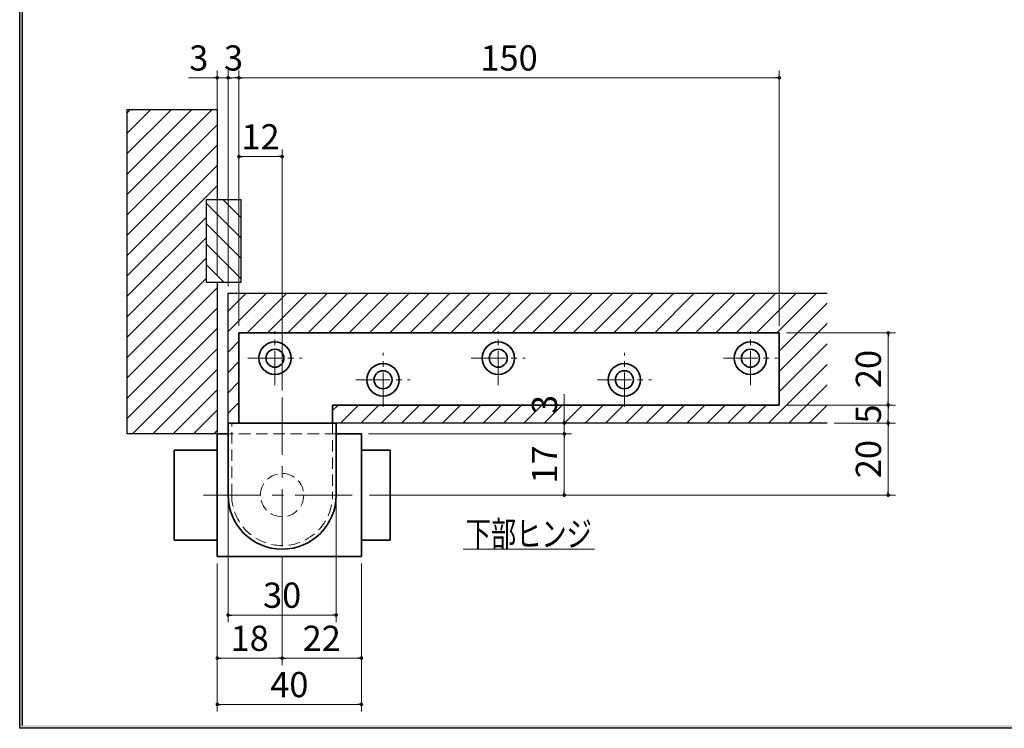
# Model space of a CAD drawing. Units: millimetres. Extents: x -377 to 377, y -277 to 275.
# Drawn here: x -377 to -103, y -277 to -80 of the extents above; entities that cross this region are included whole.
import ezdxf
from ezdxf.enums import TextEntityAlignment as Align

# ---------------------------------------------------------------- set-up
doc = ezdxf.new("R2010")
doc.units = ezdxf.units.MM
doc.header["$LTSCALE"] = 0.5
for name, pattern in [('CENTER', [50.8, 31.75, -6.35, 6.35, -6.35]), ('CENTER2', [28.575, 19.05, -3.175, 3.175, -3.175]), ('DASHED2', [9.525, 6.35, -3.175])]:
    doc.linetypes.add(name, pattern=pattern)
for name, color, linetype in [('Layer0005', 7, 'Continuous'), ('Layer0008', 7, 'Continuous'), ('Layer0009', 7, 'Continuous'), ('Layer0015', 7, 'Continuous'), ('Layer0016', 7, 'Continuous'), ('ZUWAKU', 7, 'Continuous')]:
    doc.layers.add(name, color=color, linetype=linetype)
doc.styles.add('dcStyle1', font='ＭＳ ゴシック', dxfattribs={"width": 0.77})
doc.dimstyles.new('dc_Rotated', dxfattribs={"dimtxt": 7, "dimasz": 1, "dimexe": 2, "dimexo": 2, "dimgap": 2, "dimtad": 3, "dimdsep": 46, "dimtxsty": 'dcStyle1', "dimblk1": 'DOT', "dimblk2": 'DOT', "dimsah": 1, "dimcen": 0.09, "dimclrd": 7, "dimclre": 7, "dimclrt": 7, "dimadec": 0, "dimazin": 2, "dimtfac": 1, "dimtdec": 4, "dimtmove": 0, "dimatfit": 3, "dimfxl": 1, "dimarcsym": 0})

# ---------------------------------------------------------------- blocks, each defined once
blk = doc.blocks.new('DC_FILL_GROUP_11')
at = {"layer": 'ZUWAKU', "color": 6, "linetype": 'Continuous', "lineweight": 25}
for p, q in [((-376.8, -276.6), (-376.8, 263)), ((376.8, -276.6), (-376.8, -276.6))]:
    blk.add_line(p, q, dxfattribs=at)
blk = doc.blocks.new('DC_GROUP_152 ピボットヒンジ（アンカー用） 納図_10')
at = {"layer": 'ZUWAKU'}
blk.add_hatch(color=6, dxfattribs=at).paths.add_polyline_path([(11.61, 263), (376.8, 263), (376.8, -276.6), (-376.8, -276.6), (-376.8, 263), (-28.39, 263), (-28.6, 262.2), (-376, 262.2), (-376, -275.8), (376, -275.8), (376, 262.2), (11.4, 262.2)], flags=0)
at = {"layer": 'ZUWAKU', "linetype": 'Continuous'}
blk.add_blockref('DC_FILL_GROUP_11', (0, 0), dxfattribs=at)
blk = doc.blocks.new('DC_GROUP_152 ピボットヒンジ（アンカー用） 納図_9')
at = {"linetype": 'Continuous'}
blk.add_blockref('DC_GROUP_152 ピボットヒンジ（アンカー用） 納図_10', (0, 0), dxfattribs=at)
blk = doc.blocks.new('DC_GROUP_152 ピボットヒンジ（アンカー用） 納図_2')
at = {"layer": 'ZUWAKU', "color": 6, "linetype": 'Continuous', "lineweight": 25}
blk.add_line((-376, -275.8), (-376, 262.2), dxfattribs=at)
at = {"linetype": 'Continuous'}
blk.add_blockref('DC_GROUP_152 ピボットヒンジ（アンカー用） 納図_9', (0, 0), dxfattribs=at)
blk = doc.blocks.new('DC_GROUP_152 ピボットヒンジ（アンカー用） 納図_20')
at = {"color": 5, "linetype": 'Continuous', "lineweight": 13}
blk.add_line((-253.66, -226.88), (-217.26, -226.88), dxfattribs=at)
at = {"color": 7, "style": 'dcStyle1', "width": 0.769231}
blk.add_text('下部ヒンジ', height=7, dxfattribs=at).set_placement((-252.96, -226.18), (-217.96, -226.18), align=Align.FIT)
blk = doc.blocks.new('DC_GROUP_152 ピボットヒンジ（アンカー用） 納図_15')
at = {"layer": 'Layer0005', "color": 4, "linetype": 'Continuous', "lineweight": 35}
blk.add_line((-289.94, -186.91), (-289.94, -191.91), dxfattribs=at)
blk = doc.blocks.new('DC_GROUP_152 ピボットヒンジ（アンカー用） 納図_18')
at = {"layer": 'Layer0005', "color": 4, "linetype": 'Continuous', "lineweight": 35}
for p, q in [((-318.94, -211.91), (-318.94, -191.91)), ((-318.94, -191.91), (-288.94, -191.91)), ((-288.94, -191.91), (-288.94, -211.91))]:
    blk.add_line(p, q, dxfattribs=at)
blk.add_arc((-303.94, -211.91), 15, 180, 0, dxfattribs=at)
blk = doc.blocks.new('DC_GROUP_152 ピボットヒンジ（アンカー用） 納図_19')
at = {"layer": 'Layer0008', "color": 7, "linetype": 'DASHED2', "lineweight": 13}
for p, q in [((-317.94, -211.91), (-317.94, -191.91)), ((-289.94, -191.91), (-289.94, -211.91))]:
    blk.add_line(p, q, dxfattribs=at)
blk.add_arc((-303.94, -211.91), 14, 180, 0, dxfattribs=at)
blk = doc.blocks.new('DC_GROUP_152 ピボットヒンジ（アンカー用） 納図_32')
at = {"layer": 'Layer0016', "color": 5, "linetype": 'Continuous', "lineweight": 13}
for p, q in [((-346.94, -128.47), (-323.38, -104.91)), ((-346.94, -122.81), (-329.03, -104.91)), ((-346.94, -117.15), (-334.69, -104.91)), ((-346.94, -111.5), (-340.35, -104.91)), ((-346.94, -105.84), (-346, -104.91)), ((-346.94, -134.13), (-321.94, -109.13)), ((-346.94, -139.78), (-321.94, -114.78)), ((-346.94, -145.44), (-321.94, -120.44)), ((-346.94, -151.1), (-321.94, -126.1)), ((-346.94, -156.75), (-324.94, -134.75)), ((-346.94, -162.41), (-324.94, -140.41)), ((-346.94, -168.07), (-324.94, -146.07)), ((-346.94, -173.72), (-324.94, -151.72)), ((-346.94, -179.38), (-321.94, -154.38)), ((-346.94, -185.04), (-321.94, -160.04)), ((-346.94, -190.69), (-321.94, -165.69)), ((-345.49, -194.91), (-321.94, -171.35)), ((-339.84, -194.91), (-321.94, -177.01)), ((-334.18, -194.91), (-321.94, -182.66)), ((-328.52, -194.91), (-321.94, -188.32)), ((-322.87, -194.91), (-321.94, -193.98))]:
    blk.add_line(p, q, dxfattribs=at)
blk = doc.blocks.new('DC_GROUP_152 ピボットヒンジ（アンカー用） 納図_33')
at = {"layer": 'Layer0016', "color": 5, "linetype": 'Continuous', "lineweight": 13}
for p, q in [((-324.94, -131), (-315.44, -140.5)), ((-320.37, -129.91), (-315.44, -134.85)), ((-324.94, -136.66), (-315.44, -146.16)), ((-324.94, -142.32), (-315.44, -151.82)), ((-324.94, -147.97), (-320, -152.91))]:
    blk.add_line(p, q, dxfattribs=at)
blk = doc.blocks.new('DC_GROUP_152 ピボットヒンジ（アンカー用） 納図_38')
at = {"layer": 'Layer0016', "color": 5, "linetype": 'Continuous', "lineweight": 13}
for p, q in [((-318.94, -166.54), (-308.3, -155.91)), ((-318.94, -160.89), (-313.96, -155.91)), ((-313.65, -166.91), (-302.65, -155.91)), ((-307.99, -166.91), (-296.99, -155.91)), ((-302.33, -166.91), (-291.33, -155.91)), ((-296.67, -166.91), (-285.67, -155.91)), ((-291.02, -166.91), (-280.02, -155.91)), ((-285.36, -166.91), (-274.36, -155.91)), ((-279.7, -166.91), (-268.7, -155.91)), ((-274.05, -166.91), (-263.05, -155.91)), ((-268.39, -166.91), (-257.39, -155.91)), ((-262.73, -166.91), (-251.73, -155.91)), ((-257.08, -166.91), (-246.08, -155.91)), ((-251.42, -166.91), (-240.42, -155.91)), ((-245.76, -166.91), (-234.76, -155.91)), ((-240.11, -166.91), (-229.11, -155.91)), ((-234.45, -166.91), (-223.45, -155.91)), ((-228.79, -166.91), (-217.79, -155.91)), ((-223.14, -166.91), (-212.14, -155.91)), ((-217.48, -166.91), (-206.48, -155.91)), ((-211.82, -166.91), (-200.82, -155.91)), ((-206.17, -166.91), (-195.17, -155.91)), ((-200.51, -166.91), (-189.51, -155.91)), ((-194.85, -166.91), (-183.85, -155.91)), ((-189.19, -166.91), (-178.19, -155.91)), ((-183.54, -166.91), (-172.54, -155.91)), ((-177.88, -166.91), (-166.88, -155.91)), ((-172.22, -166.91), (-161.22, -155.91)), ((-166.57, -166.91), (-155.57, -155.91)), ((-165.94, -171.93), (-152.65, -158.65)), ((-165.94, -177.59), (-152.65, -164.31)), ((-318.94, -172.2), (-315.94, -169.2)), ((-165.94, -183.25), (-152.65, -169.96)), ((-318.94, -177.86), (-315.94, -174.86)), ((-168.94, -191.91), (-152.65, -175.62)), ((-318.94, -183.51), (-315.94, -180.51)), ((-163.28, -191.91), (-152.65, -181.28)), ((-318.94, -189.17), (-315.94, -186.17)), ((-289.94, -188.45), (-288.39, -186.91)), ((-287.73, -191.91), (-282.73, -186.91)), ((-282.08, -191.91), (-277.08, -186.91)), ((-276.42, -191.91), (-271.42, -186.91)), ((-270.76, -191.91), (-265.76, -186.91)), ((-265.11, -191.91), (-260.11, -186.91)), ((-259.45, -191.91), (-254.45, -186.91)), ((-253.79, -191.91), (-248.79, -186.91)), ((-248.14, -191.91), (-243.14, -186.91)), ((-242.48, -191.91), (-237.48, -186.91)), ((-236.82, -191.91), (-231.82, -186.91)), ((-231.17, -191.91), (-226.17, -186.91)), ((-225.51, -191.91), (-220.51, -186.91)), ((-219.85, -191.91), (-214.85, -186.91)), ((-214.19, -191.91), (-209.19, -186.91)), ((-208.54, -191.91), (-203.54, -186.91)), ((-202.88, -191.91), (-197.88, -186.91)), ((-197.22, -191.91), (-192.22, -186.91)), ((-191.57, -191.91), (-186.57, -186.91)), ((-185.91, -191.91), (-180.91, -186.91)), ((-180.25, -191.91), (-175.25, -186.91)), ((-174.6, -191.91), (-169.6, -186.91)), ((-157.63, -191.91), (-152.65, -186.93)), ((-316.02, -191.91), (-315.94, -191.83))]:
    blk.add_line(p, q, dxfattribs=at)
blk = doc.blocks.new('_DOT')
at = {"color": 0, "linetype": 'ByBlock', "lineweight": -2}
blk.add_line((-0.5, 0), (-1, 0), dxfattribs=at)
at = {"color": 0, "linetype": 'ByBlock', "const_width": 0.5}
blk.add_lwpolyline([(-0.25, 0, 1), (0.25, 0, 1)], format="xyb", close=True, dxfattribs=at)
blk = doc.blocks.new('*D81')
at = {"layer": 'Layer0016', "color": 7, "linetype": 'Continuous', "lineweight": 13}
for p, q in [((-321.94, -150.91), (-321.94, -94.11)), ((-318.94, -153.91), (-318.94, -94.11)), ((-329.94, -96.11), (-321.94, -96.11)), ((-321.94, -96.11), (-318.94, -96.11))]:
    blk.add_line(p, q, dxfattribs=at)
at = {"layer": 'Layer0016', "color": 7, "rotation": 360}
blk.add_blockref('_DOT', (-321.94, -96.11), dxfattribs=at)
at = {"layer": 'Layer0016', "color": 7, "insert": (-324.44, -94.11), "char_height": 7, "width": 13.125, "attachment_point": 9, "style": 'dcStyle1'}
blk.add_mtext('\\T1.00;3', dxfattribs=at)
blk = doc.blocks.new('_OPEN30')
at = {"color": 0, "linetype": 'ByBlock', "lineweight": -2}
for p, q in [((-1, 0.267949), (0, 0)), ((0, 0), (-1, -0.267949)), ((0, 0), (-1, 0))]:
    blk.add_line(p, q, dxfattribs=at)
blk = doc.blocks.new('*D82')
at = {"layer": 'Layer0016', "color": 7, "linetype": 'Continuous', "lineweight": 13}
for p, q in [((-318.94, -153.91), (-318.94, -94.11)), ((-315.94, -164.91), (-315.94, -94.11)), ((-318.94, -96.11), (-315.94, -96.11))]:
    blk.add_line(p, q, dxfattribs=at)
at = {"layer": 'Layer0016', "color": 7}
for p, rotation in [((-318.94, -96.11), 180), ((-315.94, -96.11), 360)]:
    blk.add_blockref('_DOT', p, dxfattribs=dict(at, rotation=rotation))
at = {"layer": 'Layer0016', "color": 7, "insert": (-317.44, -94.11), "char_height": 7, "width": 13.125, "attachment_point": 8, "style": 'dcStyle1'}
blk.add_mtext('\\T1.00;3', dxfattribs=at)
blk = doc.blocks.new('*D83')
at = {"layer": 'Layer0016', "color": 7, "linetype": 'Continuous', "lineweight": 13}
for p, q in [((-315.94, -164.91), (-315.94, -94.11)), ((-165.94, -164.91), (-165.94, -94.11)), ((-315.94, -96.11), (-165.94, -96.11))]:
    blk.add_line(p, q, dxfattribs=at)
at = {"layer": 'Layer0016', "color": 7}
for p, rotation in [((-315.94, -96.11), 180), ((-165.94, -96.11), 360)]:
    blk.add_blockref('_DOT', p, dxfattribs=dict(at, rotation=rotation))
at = {"layer": 'Layer0016', "color": 7, "insert": (-240.94, -94.11), "char_height": 7, "width": 21.875, "attachment_point": 8, "style": 'dcStyle1'}
blk.add_mtext('\\T1.00;150', dxfattribs=at)
blk = doc.blocks.new('*D84')
at = {"layer": 'Layer0016', "color": 7, "linetype": 'Continuous', "lineweight": 13}
for p, q in [((-315.94, -164.91), (-315.94, -115.99)), ((-303.94, -182.86), (-303.94, -115.99)), ((-315.94, -117.99), (-303.94, -117.99))]:
    blk.add_line(p, q, dxfattribs=at)
at = {"layer": 'Layer0016', "color": 7}
for p, rotation in [((-315.94, -117.99), 180), ((-303.94, -117.99), 360)]:
    blk.add_blockref('_DOT', p, dxfattribs=dict(at, rotation=rotation))
at = {"layer": 'Layer0016', "color": 7, "insert": (-309.94, -115.99), "char_height": 7, "width": 17.5, "attachment_point": 8, "style": 'dcStyle1'}
blk.add_mtext('\\T1.00;12', dxfattribs=at)
blk = doc.blocks.new('*D85')
at = {"layer": 'Layer0016', "color": 7, "linetype": 'Continuous', "lineweight": 13}
for p, q in [((-150.65, -191.91), (-133.69, -191.91)), ((-135.69, -211.91), (-135.69, -191.91)), ((-279.7, -211.91), (-133.69, -211.91))]:
    blk.add_line(p, q, dxfattribs=at)
at = {"layer": 'Layer0016', "color": 7}
for p, rotation in [((-135.69, -191.91), 90), ((-135.69, -211.91), 270)]:
    blk.add_blockref('_DOT', p, dxfattribs=dict(at, rotation=rotation))
at = {"layer": 'Layer0016', "color": 7, "insert": (-137.69, -201.91), "char_height": 7, "width": 17.5, "attachment_point": 8, "rotation": 90, "style": 'dcStyle1'}
blk.add_mtext('\\T1.00;20', dxfattribs=at)
blk = doc.blocks.new('*D86')
at = {"layer": 'Layer0016', "color": 7, "linetype": 'Continuous', "lineweight": 13}
for p, q in [((-163.94, -186.91), (-133.69, -186.91)), ((-135.69, -191.91), (-135.69, -186.91)), ((-150.65, -191.91), (-133.69, -191.91))]:
    blk.add_line(p, q, dxfattribs=at)
at = {"layer": 'Layer0016', "color": 7}
for p, rotation in [((-135.69, -186.91), 90), ((-135.69, -191.91), 270)]:
    blk.add_blockref('_DOT', p, dxfattribs=dict(at, rotation=rotation))
at = {"layer": 'Layer0016', "color": 7, "insert": (-137.69, -189.41), "char_height": 7, "width": 13.125, "attachment_point": 8, "rotation": 90, "style": 'dcStyle1'}
blk.add_mtext('\\T1.00;5', dxfattribs=at)
blk = doc.blocks.new('*D87')
at = {"layer": 'Layer0016', "color": 7, "linetype": 'Continuous', "lineweight": 13}
for p, q in [((-163.94, -166.91), (-133.69, -166.91)), ((-135.69, -186.91), (-135.69, -166.91)), ((-163.94, -186.91), (-133.69, -186.91))]:
    blk.add_line(p, q, dxfattribs=at)
at = {"layer": 'Layer0016', "color": 7}
for p, rotation in [((-135.69, -166.91), 90), ((-135.69, -186.91), 270)]:
    blk.add_blockref('_DOT', p, dxfattribs=dict(at, rotation=rotation))
at = {"layer": 'Layer0016', "color": 7, "insert": (-137.69, -176.91), "char_height": 7, "width": 17.5, "attachment_point": 8, "rotation": 90, "style": 'dcStyle1'}
blk.add_mtext('\\T1.00;20', dxfattribs=at)
blk = doc.blocks.new('*D88')
at = {"layer": 'Layer0016', "color": 7, "linetype": 'Continuous', "lineweight": 13}
for p, q in [((-318.94, -213.91), (-318.94, -247.17)), ((-288.94, -213.91), (-288.94, -247.17)), ((-318.94, -245.17), (-288.94, -245.17))]:
    blk.add_line(p, q, dxfattribs=at)
at = {"layer": 'Layer0016', "color": 7}
for p, rotation in [((-318.94, -245.17), 180), ((-288.94, -245.17), 360)]:
    blk.add_blockref('_DOT', p, dxfattribs=dict(at, rotation=rotation))
at = {"layer": 'Layer0016', "color": 7, "insert": (-303.94, -243.17), "char_height": 7, "width": 17.5, "attachment_point": 8, "style": 'dcStyle1'}
blk.add_mtext('\\T1.00;30', dxfattribs=at)
blk = doc.blocks.new('*D89')
at = {"layer": 'Layer0016', "color": 7, "linetype": 'Continuous', "lineweight": 13}
for p, q in [((-303.94, -229.06), (-303.94, -259.13)), ((-321.94, -230.91), (-321.94, -259.13)), ((-321.94, -257.13), (-303.94, -257.13))]:
    blk.add_line(p, q, dxfattribs=at)
at = {"layer": 'Layer0016', "color": 7}
for p, rotation in [((-321.94, -257.13), 180), ((-303.94, -257.13), 360)]:
    blk.add_blockref('_DOT', p, dxfattribs=dict(at, rotation=rotation))
at = {"layer": 'Layer0016', "color": 7, "insert": (-312.94, -255.13), "char_height": 7, "width": 17.5, "attachment_point": 8, "style": 'dcStyle1'}
blk.add_mtext('\\T1.00;18', dxfattribs=at)
blk = doc.blocks.new('*D90')
at = {"layer": 'Layer0016', "color": 7, "linetype": 'Continuous', "lineweight": 13}
for p, q in [((-303.94, -229.06), (-303.94, -259.13)), ((-281.94, -230.91), (-281.94, -259.13)), ((-303.94, -257.13), (-281.94, -257.13))]:
    blk.add_line(p, q, dxfattribs=at)
at = {"layer": 'Layer0016', "color": 7}
for p, rotation in [((-303.94, -257.13), 180), ((-281.94, -257.13), 360)]:
    blk.add_blockref('_DOT', p, dxfattribs=dict(at, rotation=rotation))
at = {"layer": 'Layer0016', "color": 7, "insert": (-292.94, -255.13), "char_height": 7, "width": 17.5, "attachment_point": 8, "style": 'dcStyle1'}
blk.add_mtext('\\T1.00;22', dxfattribs=at)
blk = doc.blocks.new('*D91')
at = {"layer": 'Layer0016', "color": 7, "linetype": 'Continuous', "lineweight": 13}
for p, q in [((-321.94, -230.91), (-321.94, -271.97)), ((-281.94, -230.91), (-281.94, -271.97)), ((-321.94, -269.97), (-281.94, -269.97))]:
    blk.add_line(p, q, dxfattribs=at)
at = {"layer": 'Layer0016', "color": 7}
for p, rotation in [((-321.94, -269.97), 180), ((-281.94, -269.97), 360)]:
    blk.add_blockref('_DOT', p, dxfattribs=dict(at, rotation=rotation))
at = {"layer": 'Layer0016', "color": 7, "insert": (-301.94, -267.97), "char_height": 7, "width": 17.5, "attachment_point": 8, "style": 'dcStyle1'}
blk.add_mtext('\\T1.00;40', dxfattribs=at)
blk = doc.blocks.new('*D92')
at = {"layer": 'Layer0016', "color": 7, "linetype": 'Continuous', "lineweight": 13}
for p, q in [((-279.94, -194.91), (-223.6, -194.91)), ((-225.6, -211.91), (-225.6, -194.91)), ((-279.7, -211.91), (-223.6, -211.91))]:
    blk.add_line(p, q, dxfattribs=at)
at = {"layer": 'Layer0016', "color": 7}
for p, rotation in [((-225.6, -194.91), 90), ((-225.6, -211.91), 270)]:
    blk.add_blockref('_DOT', p, dxfattribs=dict(at, rotation=rotation))
at = {"layer": 'Layer0016', "color": 7, "insert": (-227.6, -203.41), "char_height": 7, "width": 17.5, "attachment_point": 8, "rotation": 90, "style": 'dcStyle1'}
blk.add_mtext('\\T1.00;17', dxfattribs=at)
blk = doc.blocks.new('*D93')
at = {"layer": 'Layer0016', "color": 7, "linetype": 'Continuous', "lineweight": 13}
for p, q in [((-225.6, -183.91), (-225.6, -191.91)), ((-225.6, -194.91), (-225.6, -191.91)), ((-279.94, -194.91), (-223.6, -194.91))]:
    blk.add_line(p, q, dxfattribs=at)
at = {"layer": 'Layer0016', "color": 7, "rotation": 270}
blk.add_blockref('_DOT', (-225.6, -191.91), dxfattribs=at)
at = {"layer": 'Layer0016', "color": 7, "insert": (-227.6, -189.41), "char_height": 7, "width": 13.125, "attachment_point": 7, "rotation": 90, "style": 'dcStyle1'}
blk.add_mtext('\\T1.00;3', dxfattribs=at)

msp = doc.modelspace()

# ---------------------------------------------------------------- linework, layer by layer
at = {"color": 4, "linetype": 'Continuous', "lineweight": 25}
for p, q in [((-346.935, -194.909), (-346.935, -104.909)), ((-346.935, -104.909), (-321.935, -104.909)), ((-321.935, -104.909), (-321.935, -129.909)), ((-324.935, -129.909), (-315.435, -129.909)), ((-324.935, -152.909), (-324.935, -129.909)), ((-315.435, -129.909), (-315.435, -152.909)), ((-315.435, -152.909), (-324.935, -152.909)), ((-321.935, -152.909), (-321.935, -194.909)), ((-321.935, -161.911), (-321.934, -161.909)), ((-321.935, -194.909), (-346.935, -194.909))]:
    msp.add_line(p, q, dxfattribs=at)
at = {"color": 3, "linetype": 'Continuous', "lineweight": 25}
for p, q in [((-318.935, -155.909), (-152.65, -155.909)), ((-318.935, -191.909), (-318.935, -155.909)), ((-152.65, -191.909), (-318.935, -191.909))]:
    msp.add_line(p, q, dxfattribs=at)
at = {"layer": 'Layer0005', "color": 4, "linetype": 'Continuous', "lineweight": 35}
for p, q in [((-165.935, -166.909), (-315.935, -166.909)), ((-315.935, -166.909), (-315.935, -191.909)), ((-165.935, -166.909), (-165.935, -186.909)), ((-165.935, -186.909), (-289.935, -186.909)), ((-318.935, -194.909), (-321.935, -194.909)), ((-321.935, -194.909), (-321.935, -228.909)), ((-281.935, -194.909), (-288.935, -194.909)), ((-281.935, -228.909), (-281.935, -194.909)), ((-333.935, -224.409), (-333.935, -199.409)), ((-333.935, -199.409), (-321.935, -199.409)), ((-281.935, -199.409), (-273.935, -199.409)), ((-273.935, -224.409), (-273.935, -199.409)), ((-333.935, -224.409), (-321.935, -224.409)), ((-281.935, -224.409), (-273.935, -224.409)), ((-321.935, -228.909), (-281.935, -228.909))]:
    msp.add_line(p, q, dxfattribs=at)
for centre, radius in [((-305.935, -173.909), 4.5), ((-243.935, -173.909), 4.5), ((-173.935, -173.909), 4.5), ((-305.935, -173.909), 2.5), ((-243.935, -173.909), 2.5), ((-173.935, -173.909), 2.5), ((-275.935, -179.909), 4.5), ((-275.935, -179.909), 2.5), ((-208.935, -179.909), 4.5), ((-208.935, -179.909), 2.5)]:
    msp.add_circle(centre, radius, dxfattribs=at)
at = {"layer": 'Layer0008', "color": 7, "linetype": 'DASHED2', "lineweight": 13}
msp.add_line((-288.935, -194.909), (-318.935, -194.909), dxfattribs=at)
msp.add_circle((-303.935, -211.909), 6, dxfattribs=at)
at = {"layer": 'Layer0009', "color": 7, "linetype": 'CENTER2', "lineweight": 13}
for p, q in [((-305.935, -181.409), (-305.935, -166.409)), ((-243.935, -181.409), (-243.935, -166.409)), ((-173.935, -181.409), (-173.935, -166.409)), ((-313.435, -173.909), (-298.435, -173.909)), ((-275.935, -187.409), (-275.935, -172.409)), ((-251.435, -173.909), (-236.435, -173.909)), ((-208.935, -187.409), (-208.935, -172.409)), ((-181.435, -173.909), (-166.435, -173.909)), ((-283.435, -179.909), (-268.435, -179.909)), ((-216.435, -179.909), (-201.435, -179.909))]:
    msp.add_line(p, q, dxfattribs=at)
at = {"layer": 'Layer0015', "color": 7, "linetype": 'CENTER', "lineweight": 13}
for p, q in [((-303.935, -184.86), (-303.935, -227.061)), ((-325.743, -211.909), (-281.697, -211.909))]:
    msp.add_line(p, q, dxfattribs=at)

# ---------------------------------------------------------------- block references
at = {"linetype": 'Continuous'}
for name in ['DC_GROUP_152 ピボットヒンジ（アンカー用） 納図_2', 'DC_GROUP_152 ピボットヒンジ（アンカー用） 納図_20']:
    msp.add_blockref(name, (0, 0), dxfattribs=at)
at = {"layer": 'Layer0005', "linetype": 'Continuous'}
for name in ['DC_GROUP_152 ピボットヒンジ（アンカー用） 納図_15', 'DC_GROUP_152 ピボットヒンジ（アンカー用） 納図_18']:
    msp.add_blockref(name, (0, 0), dxfattribs=at)
at = {"layer": 'Layer0008', "linetype": 'Continuous'}
msp.add_blockref('DC_GROUP_152 ピボットヒンジ（アンカー用） 納図_19', (0, 0), dxfattribs=at)
at = {"layer": 'Layer0016', "linetype": 'Continuous'}
for name in ['DC_GROUP_152 ピボットヒンジ（アンカー用） 納図_32', 'DC_GROUP_152 ピボットヒンジ（アンカー用） 納図_33', 'DC_GROUP_152 ピボットヒンジ（アンカー用） 納図_38']:
    msp.add_blockref(name, (0, 0), dxfattribs=at)

# ---------------------------------------------------------------- dimensions: what is measured, and where the dimension line sits
at = {"layer": 'Layer0016', "linetype": 'Continuous', "lineweight": 13}
for base, p1, p2, override, picture, middle in [((-318.935, -96.111), (-321.935, -152.909), (-318.935, -155.909), {"dimtxt": 7, "dimasz": 6.000004, "dimexe": 2, "dimexo": 2, "dimgap": 2, "dimtad": 3, "dimtih": 0, "dimtoh": 0, "dimdec": 2, "dimzin": 8, "dimtxsty": 'dcStyle1', "dimblk1": 'OPEN30', "dimblk2": 'OPEN30', "dimsah": 1, "dimclrd": 7, "dimclre": 7, "dimclrt": 7, "dimazin": 2, "dimtofl": 1, "dimtolj": 0, "dimtzin": 8, "dimarcsym": 1}, '*D81', (-326.185, -96.111)), ((-315.935, -96.111), (-318.935, -155.909), (-315.935, -166.909), {"dimtxt": 7, "dimasz": 1, "dimexe": 2, "dimexo": 2, "dimgap": 2, "dimtad": 3, "dimtih": 0, "dimtoh": 0, "dimdec": 2, "dimzin": 8, "dimtxsty": 'dcStyle1', "dimblk1": 'DOT', "dimblk2": 'DOT', "dimsah": 1, "dimclrd": 7, "dimclre": 7, "dimclrt": 7, "dimazin": 2, "dimtofl": 1, "dimtolj": 0, "dimtzin": 8, "dimarcsym": 1}, '*D82', (-317.435, -96.111)), ((-165.935, -96.111), (-315.935, -166.909), (-165.935, -166.909), {"dimtxt": 7, "dimasz": 1, "dimexe": 2, "dimexo": 2, "dimgap": 2, "dimtad": 3, "dimtih": 0, "dimtoh": 0, "dimdec": 2, "dimzin": 8, "dimtxsty": 'dcStyle1', "dimblk1": 'DOT', "dimblk2": 'DOT', "dimsah": 1, "dimclrd": 7, "dimclre": 7, "dimclrt": 7, "dimazin": 2, "dimtofl": 1, "dimtolj": 0, "dimtzin": 8, "dimarcsym": 1}, '*D83', (-240.935, -96.111)), ((-303.935, -117.989), (-315.935, -166.909), (-303.935, -184.86), {"dimtxt": 7, "dimasz": 1, "dimexe": 2, "dimexo": 2, "dimgap": 2, "dimtad": 3, "dimtih": 0, "dimtoh": 0, "dimdec": 2, "dimzin": 8, "dimtxsty": 'dcStyle1', "dimblk1": 'DOT', "dimblk2": 'DOT', "dimsah": 1, "dimclrd": 7, "dimclre": 7, "dimclrt": 7, "dimazin": 2, "dimtofl": 1, "dimtolj": 0, "dimtzin": 8, "dimarcsym": 1}, '*D84', (-309.935, -117.989)), ((-288.935, -245.174), (-318.935, -211.909), (-288.935, -211.909), {"dimtxt": 7, "dimasz": 1, "dimexe": 2, "dimexo": 2, "dimgap": 2, "dimtad": 3, "dimtih": 0, "dimtoh": 0, "dimdec": 2, "dimzin": 8, "dimtxsty": 'dcStyle1', "dimblk1": 'DOT', "dimblk2": 'DOT', "dimsah": 1, "dimclrd": 7, "dimclre": 7, "dimclrt": 7, "dimazin": 2, "dimtofl": 1, "dimtolj": 0, "dimtzin": 8, "dimarcsym": 1}, '*D88', (-303.935, -245.174)), ((-303.935, -257.134), (-321.935, -228.909), (-303.935, -227.061), {"dimtxt": 7, "dimasz": 1, "dimexe": 2, "dimexo": 2, "dimgap": 2, "dimtad": 3, "dimtih": 0, "dimtoh": 0, "dimdec": 2, "dimzin": 8, "dimtxsty": 'dcStyle1', "dimblk1": 'DOT', "dimblk2": 'DOT', "dimsah": 1, "dimclrd": 7, "dimclre": 7, "dimclrt": 7, "dimazin": 2, "dimtofl": 1, "dimtolj": 0, "dimtzin": 8, "dimarcsym": 1}, '*D89', (-312.935, -257.134)), ((-281.935, -269.969), (-321.935, -228.909), (-281.935, -228.909), {"dimtxt": 7, "dimasz": 1, "dimexe": 2, "dimexo": 2, "dimgap": 2, "dimtad": 3, "dimtih": 0, "dimtoh": 0, "dimdec": 2, "dimzin": 8, "dimtxsty": 'dcStyle1', "dimblk1": 'DOT', "dimblk2": 'DOT', "dimsah": 1, "dimclrd": 7, "dimclre": 7, "dimclrt": 7, "dimazin": 2, "dimtofl": 1, "dimtolj": 0, "dimtzin": 8, "dimarcsym": 1}, '*D91', (-301.935, -269.969)), ((-281.935, -257.134), (-303.935, -227.061), (-281.935, -228.909), {"dimtxt": 7, "dimasz": 1, "dimexe": 2, "dimexo": 2, "dimgap": 2, "dimtad": 3, "dimtih": 0, "dimtoh": 0, "dimdec": 2, "dimzin": 8, "dimtxsty": 'dcStyle1', "dimblk1": 'DOT', "dimblk2": 'DOT', "dimsah": 1, "dimclrd": 7, "dimclre": 7, "dimclrt": 7, "dimazin": 2, "dimtofl": 1, "dimtolj": 0, "dimtzin": 8, "dimarcsym": 1}, '*D90', (-292.935, -257.134))]:
    dim = msp.add_linear_dim(base=base, p1=p1, p2=p2, dimstyle='dc_Rotated', override=override, dxfattribs=at)
    dim.commit()
    dim.dimension.update_dxf_attribs({"geometry": picture, "text_midpoint": middle, "dimtype": 160})
for base, p1, p2, override, picture, middle in [((-135.69, -166.909), (-165.935, -186.909), (-165.935, -166.909), {"dimtxt": 7, "dimasz": 1, "dimexe": 2, "dimexo": 2, "dimgap": 2, "dimtad": 3, "dimtih": 0, "dimtoh": 0, "dimdec": 2, "dimzin": 8, "dimtxsty": 'dcStyle1', "dimblk1": 'DOT', "dimblk2": 'DOT', "dimsah": 1, "dimclrd": 7, "dimclre": 7, "dimclrt": 7, "dimazin": 2, "dimtofl": 1, "dimtolj": 0, "dimtzin": 8, "dimarcsym": 1}, '*D87', (-135.69, -176.909)), ((-225.596, -191.909), (-281.935, -194.909), (-225.596, -191.909), {"dimtxt": 7, "dimasz": 6.000004, "dimexe": 2, "dimexo": 2, "dimgap": 2, "dimtad": 3, "dimtih": 0, "dimtoh": 0, "dimdec": 2, "dimzin": 8, "dimtxsty": 'dcStyle1', "dimblk1": 'OPEN30', "dimblk2": 'OPEN30', "dimsah": 1, "dimse2": 1, "dimclrd": 7, "dimclre": 7, "dimclrt": 7, "dimazin": 2, "dimtofl": 1, "dimtolj": 0, "dimtzin": 8, "dimarcsym": 1}, '*D93', (-225.596, -187.659)), ((-135.69, -186.909), (-152.65, -191.909), (-165.935, -186.909), {"dimtxt": 7, "dimasz": 1, "dimexe": 2, "dimexo": 2, "dimgap": 2, "dimtad": 3, "dimtih": 0, "dimtoh": 0, "dimdec": 2, "dimzin": 8, "dimtxsty": 'dcStyle1', "dimblk1": 'DOT', "dimblk2": 'DOT', "dimsah": 1, "dimclrd": 7, "dimclre": 7, "dimclrt": 7, "dimazin": 2, "dimtofl": 1, "dimtolj": 0, "dimtzin": 8, "dimarcsym": 1}, '*D86', (-135.69, -189.409)), ((-135.69, -191.909), (-281.697, -211.909), (-152.65, -191.909), {"dimtxt": 7, "dimasz": 1, "dimexe": 2, "dimexo": 2, "dimgap": 2, "dimtad": 3, "dimtih": 0, "dimtoh": 0, "dimdec": 2, "dimzin": 8, "dimtxsty": 'dcStyle1', "dimblk1": 'DOT', "dimblk2": 'DOT', "dimsah": 1, "dimclrd": 7, "dimclre": 7, "dimclrt": 7, "dimazin": 2, "dimtofl": 1, "dimtolj": 0, "dimtzin": 8, "dimarcsym": 1}, '*D85', (-135.69, -201.909)), ((-225.596, -194.909), (-281.697, -211.909), (-281.935, -194.909), {"dimtxt": 7, "dimasz": 1, "dimexe": 2, "dimexo": 2, "dimgap": 2, "dimtad": 3, "dimtih": 0, "dimtoh": 0, "dimdec": 2, "dimzin": 8, "dimtxsty": 'dcStyle1', "dimblk1": 'DOT', "dimblk2": 'DOT', "dimsah": 1, "dimclrd": 7, "dimclre": 7, "dimclrt": 7, "dimazin": 2, "dimtofl": 1, "dimtolj": 0, "dimtzin": 8, "dimarcsym": 1}, '*D92', (-225.596, -203.409))]:
    dim = msp.add_linear_dim(base=base, p1=p1, p2=p2, angle=90, dimstyle='dc_Rotated', override=override, dxfattribs=at)
    dim.commit()
    dim.dimension.update_dxf_attribs({"geometry": picture, "text_midpoint": middle, "dimtype": 160})

doc.saveas('drawing.dxf')
